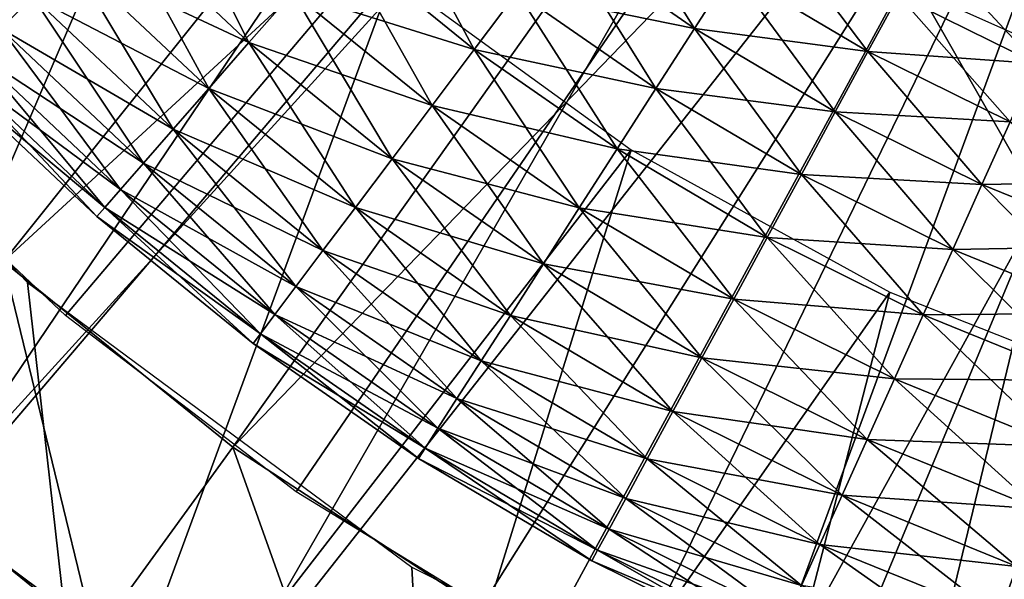
# Model space of a CAD drawing. Extents: x 0 to 430, y 0 to 1032.
# Drawn here: x 401 to 403, y 1016 to 1018 of the extents above; entities that cross this region are included whole.
import ezdxf

# ---------------------------------------------------------------- set-up
doc = ezdxf.new("R2010")
doc.units = 0
doc.header["$MEASUREMENT"] = 0

msp = doc.modelspace()

# ---------------------------------------------------------------- linework, layer by layer
for points in [[(27.500004, 1004, 68), (402.5, 1004, 68), (2.499998, 1029, 68)], [(2.499998, 1029, 68), (402.5, 1004, 68), (427.5, 1029, 68)], [(402.5, 1004, 38), (409.331726, 1017.348389, 38), (427.5, 1029, 38)], [(427.5, 3.999949, 68), (427.5, 1029, 68), (402.5, 28.999985, 68)], [(402.5, 28.999985, 68), (427.5, 1029, 68), (402.5, 1004, 68)], [(427.5, 3.999949, 38), (402.5, 1004, 38), (427.5, 1029, 38)], [(427.5, 1029, 39.5), (402.5, 1004, 39.5), (427.5, 3.999949, 39.5)], [(402.5, 1004, 66.5), (427.5, 1029, 66.5), (402.5, 28.999985, 66.5)], [(402.5, 28.999985, 66.5), (427.5, 1029, 66.5), (427.5, 3.999949, 66.5)], [(405, 1021.5, 21.400002), (400.667297, 1017.349365, 21.400002), (400.263489, 1017.816833, 21.400002)], [(405, 1021.5, 21.400002), (401.117035, 1016.925903, 21.400002), (400.667297, 1017.349365, 21.400002)], [(401.607941, 1016.550842, 21.400002), (401.117035, 1016.925903, 21.400002), (405, 1021.5, 21.400002)], [(405, 1021.5, 21.400002), (402.134796, 1016.228333, 21.400002), (401.607941, 1016.550842, 21.400002)], [(405, 1021.5, 21.400002), (402.692017, 1015.96167, 21.400002), (402.134796, 1016.228333, 21.400002)], [(403.273712, 1015.753723, 21.400002), (402.692017, 1015.96167, 21.400002), (405, 1021.5, 21.400002)], [(402.804962, 1019.455017, 26.9), (400.272064, 1017.039429, 26.9), (399.786194, 1017.618469, 26.9)], [(402.804962, 1019.455017, 26.9), (400.821869, 1016.520691, 26.9), (400.272064, 1017.039429, 26.9)], [(403.182159, 1019.113464, 26.9), (400.821869, 1016.520691, 26.9), (402.804962, 1019.455017, 26.9)], [(400.145905, 1017.973267, 24.9), (400.541138, 1017.485229, 24.9), (402.865173, 1019.392273, 24.9)], [(402.865173, 1019.392273, 24.9), (400.541138, 1017.485229, 24.9), (400.985229, 1017.041138, 24.9)], [(402.865173, 1019.392273, 24.9), (400.985229, 1017.041138, 24.9), (403.211945, 1019.091064, 24.9)], [(403.182159, 1019.113464, 26.9), (401.428192, 1016.069336, 26.9), (400.821869, 1016.520691, 26.9)], [(403.611603, 1018.840576, 26.9), (401.428192, 1016.069336, 26.9), (403.182159, 1019.113464, 26.9)], [(403.211945, 1019.091064, 24.9), (400.985229, 1017.041138, 24.9), (401.473297, 1016.645874, 24.9)], [(403.211945, 1019.091064, 24.9), (401.473297, 1016.645874, 24.9), (403.600616, 1018.846375, 24.9)], [(403.611603, 1018.840576, 26.9), (402.082825, 1015.691406, 26.9), (401.428192, 1016.069336, 26.9)], [(401.473297, 1016.645874, 24.9), (402, 1016.303833, 24.9), (403.600616, 1018.846375, 24.9)], [(403.600616, 1018.846375, 24.9), (402, 1016.303833, 24.9), (402.55957, 1016.018738, 24.9)], [(402.776855, 1015.391968, 26.9), (402.082825, 1015.691406, 26.9), (403.611603, 1018.840576, 26.9)], [(403.600616, 1018.846375, 24.9), (402.55957, 1016.018738, 24.9), (404.022095, 1018.663879, 24.9)], [(404.081024, 1018.644226, 26.9), (402.776855, 1015.391968, 26.9), (403.611603, 1018.840576, 26.9)], [(404.022095, 1018.663879, 24.9), (402.55957, 1016.018738, 24.9), (403.145905, 1015.79364, 24.9)], [(404.081024, 1018.644226, 26.9), (403.501007, 1015.175232, 26.9), (402.776855, 1015.391968, 26.9)], [(27.500004, 1004, 38), (399.761902, 1018.573853, 38), (402.5, 1004, 38)], [(402.5, 1004, 38), (399.761902, 1018.573853, 38), (400.331787, 1017.730652, 38)], [(401.355164, 1018.077271, 36.5), (399.986938, 1016.61438, 36.5), (400.954926, 1018.561096, 36.5)], [(401.355164, 1018.077271, 36.5), (400.515869, 1016.124817, 36.5), (399.986938, 1016.61438, 36.5)], [(401.812866, 1017.6474, 36.5), (400.515869, 1016.124817, 36.5), (401.355164, 1018.077271, 36.5)], [(400.770874, 1017.906311, 36.222744), (400.979553, 1017.536499, 36.103977), (401.047852, 1017.603821, 36.222744)], [(401.322876, 1017.874939, 36.460548), (401.222015, 1017.775513, 36.403633), (401.507385, 1017.506653, 36.403633)], [(401.322876, 1017.874939, 36.460548), (401.507385, 1017.506653, 36.403633), (401.600647, 1017.613281, 36.460548)], [(402.256989, 1017.851746, 36.435101), (402.169281, 1017.735046, 36.479797), (402.455048, 1017.536255, 36.479797)], [(402.256989, 1017.851746, 36.435101), (402.455048, 1017.536255, 36.479797), (402.533936, 1017.659119, 36.435101)], [(400.697815, 1017.844238, 35.09602), (401.047852, 1017.603821, 34.977253), (400.979553, 1017.536499, 35.09602)], [(401.799286, 1017.840393, 36.499187), (401.698883, 1017.725647, 36.49271), (401.986633, 1017.492126, 36.49271)], [(401.799286, 1017.840393, 36.499187), (401.986633, 1017.492126, 36.49271), (402.078308, 1017.614014, 36.499187)], [(401.222015, 1017.775513, 36.403633), (401.129425, 1017.684265, 36.323597), (401.421814, 1017.408813, 36.323597)], [(401.129425, 1017.684265, 34.876404), (401.222015, 1017.775513, 34.796368), (401.507385, 1017.506653, 34.796368)], [(401.222015, 1017.775513, 36.403633), (401.421814, 1017.408813, 36.323597), (401.507385, 1017.506653, 36.403633)], [(401.222015, 1017.775513, 34.796368), (401.600647, 1017.613281, 34.739449), (401.507385, 1017.506653, 34.796368)], [(402.607574, 1017.773804, 36.366375), (402.533936, 1017.659119, 36.435101), (402.824341, 1017.487488, 36.435101)], [(402.607574, 1017.773804, 36.366375), (402.824341, 1017.487488, 36.435101), (402.889282, 1017.6073, 36.366375)], [(405, 1013.994446, 34.699997), (402.934326, 1017.615051, 34.699997), (398.5, 1017.747192, 34.699997)], [(401.75, 1015.87085, 27.699999), (405, 1013.994446, 34.699997), (398.5, 1017.747192, 34.699997)], [(401.75, 1015.87085, 27.699999), (398.5, 1017.747192, 34.699997), (398.5, 1017.747192, 27.699999)], [(401.75, 1015.87085, 27.699999), (398.5, 1017.747192, 27.699999), (401.428192, 1016.069336, 27.699999)], [(401.428192, 1016.069336, 27.699999), (398.5, 1017.747192, 27.699999), (400.821869, 1016.520691, 27.699999)], [(400.331787, 1017.730652, 38), (401.03595, 1016.995972, 38), (402.5, 1004, 38)], [(401.698883, 1017.725647, 36.49271), (401.600647, 1017.613281, 36.460548), (401.896973, 1017.372864, 36.460548)], [(401.600647, 1017.613281, 34.739449), (401.698883, 1017.725647, 34.707291), (401.986633, 1017.492126, 34.707291)], [(401.698883, 1017.725647, 36.49271), (401.896973, 1017.372864, 36.460548), (401.986633, 1017.492126, 36.49271)], [(401.698883, 1017.725647, 34.707291), (402.078308, 1017.614014, 34.700809), (401.986633, 1017.492126, 34.707291)], [(402.169281, 1017.735046, 36.479797), (402.078308, 1017.614014, 36.499187), (402.37326, 1017.408875, 36.499187)], [(402.078308, 1017.614014, 34.700809), (402.169281, 1017.735046, 34.7202), (402.455048, 1017.536255, 34.7202)], [(402.169281, 1017.735046, 36.479797), (402.37326, 1017.408875, 36.499187), (402.455048, 1017.536255, 36.479797)], [(402.169281, 1017.735046, 34.7202), (402.533936, 1017.659119, 34.7649), (402.455048, 1017.536255, 34.7202)], [(402.947784, 1017.715149, 36.275604), (402.889282, 1017.6073, 36.366375), (403.182526, 1017.462036, 36.366375)], [(402.947784, 1017.715149, 36.275604), (403.182526, 1017.462036, 36.366375), (403.23291, 1017.573975, 36.275604)], [(401.129425, 1017.684265, 36.323597), (401.047852, 1017.603821, 36.222744), (401.346375, 1017.322571, 36.222744)], [(401.047852, 1017.603821, 34.977253), (401.129425, 1017.684265, 34.876404), (401.421814, 1017.408813, 34.876404)], [(401.129425, 1017.684265, 36.323597), (401.346375, 1017.322571, 36.222744), (401.421814, 1017.408813, 36.323597)], [(401.129425, 1017.684265, 34.876404), (401.507385, 1017.506653, 34.796368), (401.421814, 1017.408813, 34.876404)], [(402.533936, 1017.659119, 36.435101), (402.455048, 1017.536255, 36.479797), (402.754761, 1017.359131, 36.479797)], [(402.455048, 1017.536255, 34.7202), (402.533936, 1017.659119, 34.7649), (402.824341, 1017.487488, 34.7649)], [(402.533936, 1017.659119, 36.435101), (402.754761, 1017.359131, 36.479797), (402.824341, 1017.487488, 36.435101)], [(402.533936, 1017.659119, 34.7649), (402.889282, 1017.6073, 34.833622), (402.824341, 1017.487488, 34.7649)], [(401.812866, 1017.6474, 36.5), (401.092285, 1015.692261, 36.5), (400.515869, 1016.124817, 36.5)], [(402.320862, 1017.278381, 36.5), (401.092285, 1015.692261, 36.5), (401.812866, 1017.6474, 36.5)], [(401.047852, 1017.603821, 36.222744), (400.979553, 1017.536499, 36.103977), (401.283234, 1017.250366, 36.103977)], [(400.979553, 1017.536499, 35.09602), (401.047852, 1017.603821, 34.977253), (401.346375, 1017.322571, 34.977253)], [(401.047852, 1017.603821, 36.222744), (401.283234, 1017.250366, 36.103977), (401.346375, 1017.322571, 36.222744)], [(401.047852, 1017.603821, 34.977253), (401.421814, 1017.408813, 34.876404), (401.346375, 1017.322571, 34.977253)], [(401.600647, 1017.613281, 36.460548), (401.507385, 1017.506653, 36.403633), (401.811829, 1017.259644, 36.403633)], [(401.507385, 1017.506653, 34.796368), (401.600647, 1017.613281, 34.739449), (401.896973, 1017.372864, 34.739449)], [(401.600647, 1017.613281, 36.460548), (401.811829, 1017.259644, 36.403633), (401.896973, 1017.372864, 36.460548)], [(401.600647, 1017.613281, 34.739449), (401.986633, 1017.492126, 34.707291), (401.896973, 1017.372864, 34.739449)], [(402.078308, 1017.614014, 36.499187), (401.986633, 1017.492126, 36.49271), (402.290863, 1017.280518, 36.49271)], [(401.986633, 1017.492126, 34.707291), (402.078308, 1017.614014, 34.700809), (402.37326, 1017.408875, 34.700809)], [(402.078308, 1017.614014, 36.499187), (402.290863, 1017.280518, 36.49271), (402.37326, 1017.408875, 36.499187)], [(402.078308, 1017.614014, 34.700809), (402.455048, 1017.536255, 34.7202), (402.37326, 1017.408875, 34.700809)], [(402.889282, 1017.6073, 36.366375), (402.824341, 1017.487488, 36.435101), (403.126587, 1017.337769, 36.435101)], [(402.824341, 1017.487488, 34.7649), (402.889282, 1017.6073, 34.833622), (403.182526, 1017.462036, 34.833622)], [(402.889282, 1017.6073, 36.366375), (403.126587, 1017.337769, 36.435101), (403.182526, 1017.462036, 36.366375)], [(402.889282, 1017.6073, 34.833622), (403.23291, 1017.573975, 34.924393), (403.182526, 1017.462036, 34.833622)], [(403.495117, 1017.365356, 34.699997), (402.934326, 1017.615051, 34.699997), (405, 1013.994446, 34.699997)], [(400.979553, 1017.536499, 36.103977), (400.926544, 1017.484253, 35.970711), (401.234222, 1017.194336, 35.970711)], [(400.926544, 1017.484253, 35.229286), (400.979553, 1017.536499, 35.09602), (401.283234, 1017.250366, 35.09602)], [(400.979553, 1017.536499, 36.103977), (401.234222, 1017.194336, 35.970711), (401.283234, 1017.250366, 36.103977)], [(400.979553, 1017.536499, 35.09602), (401.346375, 1017.322571, 34.977253), (401.283234, 1017.250366, 35.09602)], [(402.455048, 1017.536255, 36.479797), (402.37326, 1017.408875, 36.499187), (402.682587, 1017.226074, 36.499187)], [(402.37326, 1017.408875, 34.700809), (402.455048, 1017.536255, 34.7202), (402.754761, 1017.359131, 34.7202)], [(402.455048, 1017.536255, 36.479797), (402.682587, 1017.226074, 36.499187), (402.754761, 1017.359131, 36.479797)], [(402.455048, 1017.536255, 34.7202), (402.824341, 1017.487488, 34.7649), (402.754761, 1017.359131, 34.7202)], [(401.507385, 1017.506653, 36.403633), (401.421814, 1017.408813, 36.323597), (401.733734, 1017.155762, 36.323597)], [(401.421814, 1017.408813, 34.876404), (401.507385, 1017.506653, 34.796368), (401.811829, 1017.259644, 34.796368)], [(401.507385, 1017.506653, 36.403633), (401.733734, 1017.155762, 36.323597), (401.811829, 1017.259644, 36.403633)], [(401.507385, 1017.506653, 34.796368), (401.896973, 1017.372864, 34.739449), (401.811829, 1017.259644, 34.796368)], [(401.986633, 1017.492126, 36.49271), (401.896973, 1017.372864, 36.460548), (402.210236, 1017.154968, 36.460548)], [(401.896973, 1017.372864, 34.739449), (401.986633, 1017.492126, 34.707291), (402.290863, 1017.280518, 34.707291)], [(401.986633, 1017.492126, 36.49271), (402.210236, 1017.154968, 36.460548), (402.290863, 1017.280518, 36.49271)], [(401.986633, 1017.492126, 34.707291), (402.37326, 1017.408875, 34.700809), (402.290863, 1017.280518, 34.707291)], [(400.926544, 1017.484253, 35.970711), (400.89032, 1017.448547, 35.826778), (401.200745, 1017.156067, 35.826778)], [(400.89032, 1017.448547, 35.373219), (400.926544, 1017.484253, 35.229286), (401.234222, 1017.194336, 35.229286)], [(400.926544, 1017.484253, 35.970711), (401.200745, 1017.156067, 35.826778), (401.234222, 1017.194336, 35.970711)], [(400.926544, 1017.484253, 35.229286), (401.283234, 1017.250366, 35.09602), (401.234222, 1017.194336, 35.229286)], [(402.824341, 1017.487488, 36.435101), (402.754761, 1017.359131, 36.479797), (403.066681, 1017.204651, 36.479797)], [(402.754761, 1017.359131, 34.7202), (402.824341, 1017.487488, 34.7649), (403.126587, 1017.337769, 34.7649)], [(402.824341, 1017.487488, 36.435101), (403.066681, 1017.204651, 36.479797), (403.126587, 1017.337769, 36.435101)], [(402.824341, 1017.487488, 34.7649), (403.182526, 1017.462036, 34.833622), (403.126587, 1017.337769, 34.7649)], [(400.89032, 1017.448547, 35.826778), (400.871948, 1017.43042, 35.676323), (401.183777, 1017.136658, 35.676323)], [(400.871948, 1017.43042, 35.523674), (400.89032, 1017.448547, 35.373219), (401.200745, 1017.156067, 35.373219)], [(400.89032, 1017.448547, 35.826778), (401.183777, 1017.136658, 35.676323), (401.200745, 1017.156067, 35.826778)], [(400.89032, 1017.448547, 35.373219), (401.234222, 1017.194336, 35.229286), (401.200745, 1017.156067, 35.373219)], [(400.871948, 1017.43042, 35.676323), (400.871948, 1017.43042, 35.523674), (401.183777, 1017.136658, 35.523674)], [(400.871948, 1017.43042, 35.676323), (401.183777, 1017.136658, 35.523674), (401.183777, 1017.136658, 35.676323)], [(400.871948, 1017.43042, 35.523674), (401.200745, 1017.156067, 35.373219), (401.183777, 1017.136658, 35.523674)], [(401.421814, 1017.408813, 36.323597), (401.346375, 1017.322571, 36.222744), (401.664856, 1017.064148, 36.222744)], [(401.346375, 1017.322571, 34.977253), (401.421814, 1017.408813, 34.876404), (401.733734, 1017.155762, 34.876404)], [(401.421814, 1017.408813, 36.323597), (401.664856, 1017.064148, 36.222744), (401.733734, 1017.155762, 36.323597)], [(401.421814, 1017.408813, 34.876404), (401.811829, 1017.259644, 34.796368), (401.733734, 1017.155762, 34.876404)], [(402.37326, 1017.408875, 36.499187), (402.290863, 1017.280518, 36.49271), (402.609894, 1017.09198, 36.49271)], [(402.290863, 1017.280518, 34.707291), (402.37326, 1017.408875, 34.700809), (402.682587, 1017.226074, 34.700809)], [(402.37326, 1017.408875, 36.499187), (402.609894, 1017.09198, 36.49271), (402.682587, 1017.226074, 36.499187)], [(402.37326, 1017.408875, 34.700809), (402.754761, 1017.359131, 34.7202), (402.682587, 1017.226074, 34.700809)], [(401.896973, 1017.372864, 36.460548), (401.811829, 1017.259644, 36.403633), (402.133698, 1017.035767, 36.403633)], [(401.811829, 1017.259644, 34.796368), (401.896973, 1017.372864, 34.739449), (402.210236, 1017.154968, 34.739449)], [(401.896973, 1017.372864, 36.460548), (402.133698, 1017.035767, 36.403633), (402.210236, 1017.154968, 36.460548)], [(401.896973, 1017.372864, 34.739449), (402.290863, 1017.280518, 34.707291), (402.210236, 1017.154968, 34.739449)], [(402.5, 1004, 38), (408.56781, 1016.676025, 38), (409.331726, 1017.348389, 38)], [(402.754761, 1017.359131, 36.479797), (402.682587, 1017.226074, 36.499187), (403.004547, 1017.066589, 36.499187)], [(402.682587, 1017.226074, 34.700809), (402.754761, 1017.359131, 34.7202), (403.066681, 1017.204651, 34.7202)], [(402.754761, 1017.359131, 36.479797), (403.004547, 1017.066589, 36.499187), (403.066681, 1017.204651, 36.479797)], [(402.754761, 1017.359131, 34.7202), (403.126587, 1017.337769, 34.7649), (403.066681, 1017.204651, 34.7202)], [(401.346375, 1017.322571, 36.222744), (401.283234, 1017.250366, 36.103977), (401.607239, 1016.987488, 36.103977)], [(401.283234, 1017.250366, 35.09602), (401.346375, 1017.322571, 34.977253), (401.664856, 1017.064148, 34.977253)], [(401.346375, 1017.322571, 36.222744), (401.607239, 1016.987488, 36.103977), (401.664856, 1017.064148, 36.222744)], [(401.346375, 1017.322571, 34.977253), (401.733734, 1017.155762, 34.876404), (401.664856, 1017.064148, 34.977253)], [(403.126587, 1017.337769, 36.435101), (403.066681, 1017.204651, 36.479797), (403.389191, 1017.073608, 36.479797)], [(403.066681, 1017.204651, 34.7202), (403.126587, 1017.337769, 34.7649), (403.439117, 1017.210754, 34.7649)], [(402.290863, 1017.280518, 36.49271), (402.210236, 1017.154968, 36.460548), (402.538757, 1016.960815, 36.460548)], [(402.210236, 1017.154968, 34.739449), (402.290863, 1017.280518, 34.707291), (402.609894, 1017.09198, 34.707291)], [(402.290863, 1017.280518, 36.49271), (402.538757, 1016.960815, 36.460548), (402.609894, 1017.09198, 36.49271)], [(402.290863, 1017.280518, 34.707291), (402.682587, 1017.226074, 34.700809), (402.609894, 1017.09198, 34.707291)], [(402.320862, 1017.278381, 36.5), (401.710175, 1015.321228, 36.5), (401.092285, 1015.692261, 36.5)], [(402.871094, 1016.975891, 36.5), (401.710175, 1015.321228, 36.5), (402.320862, 1017.278381, 36.5)], [(401.811829, 1017.259644, 36.403633), (401.733734, 1017.155762, 36.323597), (402.063477, 1016.926392, 36.323597)], [(401.733734, 1017.155762, 34.876404), (401.811829, 1017.259644, 34.796368), (402.133698, 1017.035767, 34.796368)], [(401.811829, 1017.259644, 36.403633), (402.063477, 1016.926392, 36.323597), (402.133698, 1017.035767, 36.403633)], [(401.811829, 1017.259644, 34.796368), (402.210236, 1017.154968, 34.739449), (402.133698, 1017.035767, 34.796368)], [(401.283234, 1017.250366, 36.103977), (401.234222, 1017.194336, 35.970711), (401.5625, 1016.927979, 35.970711)], [(401.234222, 1017.194336, 35.229286), (401.283234, 1017.250366, 35.09602), (401.607239, 1016.987488, 35.09602)], [(401.283234, 1017.250366, 36.103977), (401.5625, 1016.927979, 35.970711), (401.607239, 1016.987488, 36.103977)], [(401.283234, 1017.250366, 35.09602), (401.664856, 1017.064148, 34.977253), (401.607239, 1016.987488, 35.09602)], [(402.682587, 1017.226074, 36.499187), (402.609894, 1017.09198, 36.49271), (402.941956, 1016.92749, 36.49271)], [(402.609894, 1017.09198, 34.707291), (402.682587, 1017.226074, 34.700809), (403.004547, 1017.066589, 34.700809)], [(402.682587, 1017.226074, 36.499187), (402.941956, 1016.92749, 36.49271), (403.004547, 1017.066589, 36.499187)], [(402.682587, 1017.226074, 34.700809), (403.066681, 1017.204651, 34.7202), (403.004547, 1017.066589, 34.700809)], [(403.066681, 1017.204651, 36.479797), (403.004547, 1017.066589, 36.499187), (403.337433, 1016.931335, 36.499187)], [(403.004547, 1017.066589, 34.700809), (403.066681, 1017.204651, 34.7202), (403.389191, 1017.073608, 34.7202)], [(403.066681, 1017.204651, 34.7202), (403.439117, 1017.210754, 34.7649), (403.389191, 1017.073608, 34.7202)], [(403.066681, 1017.204651, 36.479797), (403.337433, 1016.931335, 36.499187), (403.389191, 1017.073608, 36.479797)], [(401.234222, 1017.194336, 35.970711), (401.200745, 1017.156067, 35.826778), (401.531921, 1016.887329, 35.826778)], [(401.200745, 1017.156067, 35.373219), (401.234222, 1017.194336, 35.229286), (401.5625, 1016.927979, 35.229286)], [(401.234222, 1017.194336, 35.970711), (401.531921, 1016.887329, 35.826778), (401.5625, 1016.927979, 35.970711)], [(401.234222, 1017.194336, 35.229286), (401.607239, 1016.987488, 35.09602), (401.5625, 1016.927979, 35.229286)], [(401.200745, 1017.156067, 35.826778), (401.183777, 1017.136658, 35.676323), (401.516449, 1016.86676, 35.676323)], [(401.183777, 1017.136658, 35.523674), (401.200745, 1017.156067, 35.373219), (401.531921, 1016.887329, 35.373219)], [(401.200745, 1017.156067, 35.826778), (401.516449, 1016.86676, 35.676323), (401.531921, 1016.887329, 35.826778)], [(401.200745, 1017.156067, 35.373219), (401.5625, 1016.927979, 35.229286), (401.531921, 1016.887329, 35.373219)], [(401.733734, 1017.155762, 36.323597), (401.664856, 1017.064148, 36.222744), (402.001587, 1016.829956, 36.222744)], [(401.664856, 1017.064148, 34.977253), (401.733734, 1017.155762, 34.876404), (402.063477, 1016.926392, 34.876404)], [(401.733734, 1017.155762, 36.323597), (402.001587, 1016.829956, 36.222744), (402.063477, 1016.926392, 36.323597)], [(401.733734, 1017.155762, 34.876404), (402.133698, 1017.035767, 34.796368), (402.063477, 1016.926392, 34.876404)], [(402.210236, 1017.154968, 36.460548), (402.133698, 1017.035767, 36.403633), (402.471222, 1016.836304, 36.403633)], [(402.133698, 1017.035767, 34.796368), (402.210236, 1017.154968, 34.739449), (402.538757, 1016.960815, 34.739449)], [(402.210236, 1017.154968, 36.460548), (402.471222, 1016.836304, 36.403633), (402.538757, 1016.960815, 36.460548)], [(402.210236, 1017.154968, 34.739449), (402.609894, 1017.09198, 34.707291), (402.538757, 1016.960815, 34.739449)], [(401.183777, 1017.136658, 35.676323), (401.183777, 1017.136658, 35.523674), (401.516449, 1016.86676, 35.523674)], [(401.183777, 1017.136658, 35.676323), (401.516449, 1016.86676, 35.523674), (401.516449, 1016.86676, 35.676323)], [(401.183777, 1017.136658, 35.523674), (401.531921, 1016.887329, 35.373219), (401.516449, 1016.86676, 35.523674)], [(402.609894, 1017.09198, 36.49271), (402.538757, 1016.960815, 36.460548), (402.880707, 1016.791443, 36.460548)], [(402.538757, 1016.960815, 34.739449), (402.609894, 1017.09198, 34.707291), (402.941956, 1016.92749, 34.707291)], [(402.609894, 1017.09198, 36.49271), (402.880707, 1016.791443, 36.460548), (402.941956, 1016.92749, 36.49271)], [(402.609894, 1017.09198, 34.707291), (403.004547, 1017.066589, 34.700809), (402.941956, 1016.92749, 34.707291)], [(403.004547, 1017.066589, 34.700809), (403.389191, 1017.073608, 34.7202), (403.337433, 1016.931335, 34.700809)], [(401.664856, 1017.064148, 36.222744), (401.607239, 1016.987488, 36.103977), (401.949768, 1016.749268, 36.103977)], [(401.607239, 1016.987488, 35.09602), (401.664856, 1017.064148, 34.977253), (402.001587, 1016.829956, 34.977253)], [(401.664856, 1017.064148, 36.222744), (401.949768, 1016.749268, 36.103977), (402.001587, 1016.829956, 36.222744)], [(401.664856, 1017.064148, 34.977253), (402.063477, 1016.926392, 34.876404), (402.001587, 1016.829956, 34.977253)], [(403.004547, 1017.066589, 36.499187), (402.941956, 1016.92749, 36.49271), (403.285278, 1016.787964, 36.49271)], [(402.941956, 1016.92749, 34.707291), (403.004547, 1017.066589, 34.700809), (403.337433, 1016.931335, 34.700809)], [(403.004547, 1017.066589, 36.499187), (403.285278, 1016.787964, 36.49271), (403.337433, 1016.931335, 36.499187)], [(401.179413, 1016.241394, 24.4), (400.985229, 1017.041138, 24.9), (400.650665, 1016.669556, 24.4)], [(401.179413, 1016.241394, 24.4), (401.473297, 1016.645874, 24.9), (400.985229, 1017.041138, 24.9)], [(402.133698, 1017.035767, 36.403633), (402.063477, 1016.926392, 36.323597), (402.409271, 1016.721985, 36.323597)], [(402.063477, 1016.926392, 34.876404), (402.133698, 1017.035767, 34.796368), (402.471222, 1016.836304, 34.796368)], [(402.133698, 1017.035767, 36.403633), (402.409271, 1016.721985, 36.323597), (402.471222, 1016.836304, 36.403633)], [(402.133698, 1017.035767, 34.796368), (402.538757, 1016.960815, 34.739449), (402.471222, 1016.836304, 34.796368)], [(402.5, 1004, 38), (401.03595, 1016.995972, 38), (401.854156, 1016.390808, 38)], [(401.607239, 1016.987488, 36.103977), (401.5625, 1016.927979, 35.970711), (401.909515, 1016.686646, 35.970711)], [(401.5625, 1016.927979, 35.229286), (401.607239, 1016.987488, 35.09602), (401.949768, 1016.749268, 35.09602)], [(401.607239, 1016.987488, 36.103977), (401.909515, 1016.686646, 35.970711), (401.949768, 1016.749268, 36.103977)], [(401.607239, 1016.987488, 35.09602), (402.001587, 1016.829956, 34.977253), (401.949768, 1016.749268, 35.09602)], [(402.871094, 1016.975891, 36.5), (402.362915, 1015.015747, 36.5), (401.710175, 1015.321228, 36.5)], [(403.454926, 1016.74469, 36.5), (402.362915, 1015.015747, 36.5), (402.871094, 1016.975891, 36.5)], [(402.538757, 1016.960815, 36.460548), (402.471222, 1016.836304, 36.403633), (402.822571, 1016.662231, 36.403633)], [(402.471222, 1016.836304, 34.796368), (402.538757, 1016.960815, 34.739449), (402.880707, 1016.791443, 34.739449)], [(402.538757, 1016.960815, 36.460548), (402.822571, 1016.662231, 36.403633), (402.880707, 1016.791443, 36.460548)], [(402.538757, 1016.960815, 34.739449), (402.941956, 1016.92749, 34.707291), (402.880707, 1016.791443, 34.739449)], [(401.5625, 1016.927979, 35.970711), (401.531921, 1016.887329, 35.826778), (401.88208, 1016.643799, 35.826778)], [(401.531921, 1016.887329, 35.373219), (401.5625, 1016.927979, 35.229286), (401.909515, 1016.686646, 35.229286)], [(401.5625, 1016.927979, 35.970711), (401.88208, 1016.643799, 35.826778), (401.909515, 1016.686646, 35.970711)], [(401.5625, 1016.927979, 35.229286), (401.949768, 1016.749268, 35.09602), (401.909515, 1016.686646, 35.229286)], [(402.063477, 1016.926392, 36.323597), (402.001587, 1016.829956, 36.222744), (402.354645, 1016.621277, 36.222744)], [(402.001587, 1016.829956, 34.977253), (402.063477, 1016.926392, 34.876404), (402.409271, 1016.721985, 34.876404)], [(402.063477, 1016.926392, 36.323597), (402.354645, 1016.621277, 36.222744), (402.409271, 1016.721985, 36.323597)], [(402.063477, 1016.926392, 34.876404), (402.471222, 1016.836304, 34.796368), (402.409271, 1016.721985, 34.876404)], [(402.941956, 1016.92749, 36.49271), (402.880707, 1016.791443, 36.460548), (403.234222, 1016.647766, 36.460548)], [(402.880707, 1016.791443, 34.739449), (402.941956, 1016.92749, 34.707291), (403.285278, 1016.787964, 34.707291)], [(402.941956, 1016.92749, 34.707291), (403.337433, 1016.931335, 34.700809), (403.285278, 1016.787964, 34.707291)], [(402.941956, 1016.92749, 36.49271), (403.234222, 1016.647766, 36.460548), (403.285278, 1016.787964, 36.49271)], [(401.531921, 1016.887329, 35.826778), (401.516449, 1016.86676, 35.676323), (401.868134, 1016.622131, 35.676323)], [(401.516449, 1016.86676, 35.523674), (401.531921, 1016.887329, 35.373219), (401.88208, 1016.643799, 35.373219)], [(401.531921, 1016.887329, 35.826778), (401.868134, 1016.622131, 35.676323), (401.88208, 1016.643799, 35.826778)], [(401.531921, 1016.887329, 35.373219), (401.909515, 1016.686646, 35.229286), (401.88208, 1016.643799, 35.373219)], [(401.516449, 1016.86676, 35.676323), (401.516449, 1016.86676, 35.523674), (401.868134, 1016.622131, 35.523674)], [(401.516449, 1016.86676, 35.676323), (401.868134, 1016.622131, 35.523674), (401.868134, 1016.622131, 35.676323)], [(401.516449, 1016.86676, 35.523674), (401.88208, 1016.643799, 35.373219), (401.868134, 1016.622131, 35.523674)], [(402.001587, 1016.829956, 36.222744), (401.949768, 1016.749268, 36.103977), (402.308929, 1016.536987, 36.103977)], [(401.949768, 1016.749268, 35.09602), (402.001587, 1016.829956, 34.977253), (402.354645, 1016.621277, 34.977253)], [(402.001587, 1016.829956, 36.222744), (402.308929, 1016.536987, 36.103977), (402.354645, 1016.621277, 36.222744)], [(402.001587, 1016.829956, 34.977253), (402.409271, 1016.721985, 34.876404), (402.354645, 1016.621277, 34.977253)], [(402.471222, 1016.836304, 36.403633), (402.409271, 1016.721985, 36.323597), (402.769196, 1016.543701, 36.323597)], [(402.409271, 1016.721985, 34.876404), (402.471222, 1016.836304, 34.796368), (402.822571, 1016.662231, 34.796368)], [(402.471222, 1016.836304, 36.403633), (402.769196, 1016.543701, 36.323597), (402.822571, 1016.662231, 36.403633)], [(402.471222, 1016.836304, 34.796368), (402.880707, 1016.791443, 34.739449), (402.822571, 1016.662231, 34.796368)], [(402.880707, 1016.791443, 36.460548), (402.822571, 1016.662231, 36.403633), (403.185791, 1016.514648, 36.403633)], [(402.822571, 1016.662231, 34.796368), (402.880707, 1016.791443, 34.739449), (403.234222, 1016.647766, 34.739449)], [(402.880707, 1016.791443, 36.460548), (403.185791, 1016.514648, 36.403633), (403.234222, 1016.647766, 36.460548)], [(402.880707, 1016.791443, 34.739449), (403.285278, 1016.787964, 34.707291), (403.234222, 1016.647766, 34.739449)], [(401.949768, 1016.749268, 36.103977), (401.909515, 1016.686646, 35.970711), (402.273468, 1016.471497, 35.970711)], [(401.909515, 1016.686646, 35.229286), (401.949768, 1016.749268, 35.09602), (402.308929, 1016.536987, 35.09602)], [(401.949768, 1016.749268, 36.103977), (402.273468, 1016.471497, 35.970711), (402.308929, 1016.536987, 36.103977)], [(401.949768, 1016.749268, 35.09602), (402.354645, 1016.621277, 34.977253), (402.308929, 1016.536987, 35.09602)], [(403.454926, 1016.74469, 36.5), (403.04361, 1014.778931, 36.5), (402.362915, 1015.015747, 36.5)], [(403.454926, 1016.74469, 36.5), (403.745026, 1014.613403, 36.5), (403.04361, 1014.778931, 36.5)], [(402.409271, 1016.721985, 36.323597), (402.354645, 1016.621277, 36.222744), (402.722168, 1016.439209, 36.222744)], [(402.354645, 1016.621277, 34.977253), (402.409271, 1016.721985, 34.876404), (402.769196, 1016.543701, 34.876404)], [(402.409271, 1016.721985, 36.323597), (402.722168, 1016.439209, 36.222744), (402.769196, 1016.543701, 36.323597)], [(402.409271, 1016.721985, 34.876404), (402.822571, 1016.662231, 34.796368), (402.769196, 1016.543701, 34.876404)], [(401.909515, 1016.686646, 35.970711), (401.88208, 1016.643799, 35.826778), (402.249207, 1016.426819, 35.826778)], [(401.88208, 1016.643799, 35.373219), (401.909515, 1016.686646, 35.229286), (402.273468, 1016.471497, 35.229286)], [(401.909515, 1016.686646, 35.970711), (402.249207, 1016.426819, 35.826778), (402.273468, 1016.471497, 35.970711)], [(401.909515, 1016.686646, 35.229286), (402.308929, 1016.536987, 35.09602), (402.273468, 1016.471497, 35.229286)], [(407.701233, 1016.142456, 38), (408.56781, 1016.676025, 38), (402.5, 1004, 38)], [(400.650665, 1016.669556, 24.4), (400.650665, 1016.669556, 21.9), (401.179413, 1016.241394, 21.9)], [(400.650665, 1016.669556, 24.4), (401.179413, 1016.241394, 21.9), (401.179413, 1016.241394, 24.4)], [(402.822571, 1016.662231, 36.403633), (402.769196, 1016.543701, 36.323597), (403.141327, 1016.392517, 36.323597)], [(402.769196, 1016.543701, 34.876404), (402.822571, 1016.662231, 34.796368), (403.185791, 1016.514648, 34.796368)], [(402.822571, 1016.662231, 36.403633), (403.141327, 1016.392517, 36.323597), (403.185791, 1016.514648, 36.403633)], [(402.822571, 1016.662231, 34.796368), (403.234222, 1016.647766, 34.739449), (403.185791, 1016.514648, 34.796368)], [(401.75, 1015.87085, 24.4), (401.473297, 1016.645874, 24.9), (401.179413, 1016.241394, 24.4)], [(401.75, 1015.87085, 24.4), (402, 1016.303833, 24.9), (401.473297, 1016.645874, 24.9)], [(401.88208, 1016.643799, 35.826778), (401.868134, 1016.622131, 35.676323), (402.236938, 1016.404114, 35.676323)], [(401.868134, 1016.622131, 35.523674), (401.88208, 1016.643799, 35.373219), (402.249207, 1016.426819, 35.373219)], [(401.88208, 1016.643799, 35.826778), (402.236938, 1016.404114, 35.676323), (402.249207, 1016.426819, 35.826778)], [(401.88208, 1016.643799, 35.373219), (402.273468, 1016.471497, 35.229286), (402.249207, 1016.426819, 35.373219)], [(401.868134, 1016.622131, 35.676323), (401.868134, 1016.622131, 35.523674), (402.236938, 1016.404114, 35.523674)], [(401.868134, 1016.622131, 35.676323), (402.236938, 1016.404114, 35.523674), (402.236938, 1016.404114, 35.676323)], [(401.868134, 1016.622131, 35.523674), (402.249207, 1016.426819, 35.373219), (402.236938, 1016.404114, 35.523674)], [(402.354645, 1016.621277, 36.222744), (402.308929, 1016.536987, 36.103977), (402.682831, 1016.351807, 36.103977)], [(402.308929, 1016.536987, 35.09602), (402.354645, 1016.621277, 34.977253), (402.722168, 1016.439209, 34.977253)], [(402.354645, 1016.621277, 36.222744), (402.682831, 1016.351807, 36.103977), (402.722168, 1016.439209, 36.222744)], [(402.354645, 1016.621277, 34.977253), (402.769196, 1016.543701, 34.876404), (402.722168, 1016.439209, 34.977253)], [(402.308929, 1016.536987, 36.103977), (402.273468, 1016.471497, 35.970711), (402.652252, 1016.283875, 35.970711)], [(402.273468, 1016.471497, 35.229286), (402.308929, 1016.536987, 35.09602), (402.682831, 1016.351807, 35.09602)], [(402.308929, 1016.536987, 36.103977), (402.652252, 1016.283875, 35.970711), (402.682831, 1016.351807, 36.103977)], [(402.308929, 1016.536987, 35.09602), (402.722168, 1016.439209, 34.977253), (402.682831, 1016.351807, 35.09602)], [(402.769196, 1016.543701, 36.323597), (402.722168, 1016.439209, 36.222744), (403.102173, 1016.284851, 36.222744)], [(402.722168, 1016.439209, 34.977253), (402.769196, 1016.543701, 34.876404), (403.141327, 1016.392517, 34.876404)], [(402.769196, 1016.543701, 36.323597), (403.102173, 1016.284851, 36.222744), (403.141327, 1016.392517, 36.323597)], [(402.769196, 1016.543701, 34.876404), (403.185791, 1016.514648, 34.796368), (403.141327, 1016.392517, 34.876404)], [(401.428192, 1016.069336, 26.9), (401.428192, 1016.069336, 27.699999), (400.821869, 1016.520691, 27.699999)], [(401.428192, 1016.069336, 26.9), (400.821869, 1016.520691, 27.699999), (400.821869, 1016.520691, 26.9)], [(402.273468, 1016.471497, 35.970711), (402.249207, 1016.426819, 35.826778), (402.631378, 1016.237549, 35.826778)], [(402.249207, 1016.426819, 35.373219), (402.273468, 1016.471497, 35.229286), (402.652252, 1016.283875, 35.229286)], [(402.273468, 1016.471497, 35.970711), (402.631378, 1016.237549, 35.826778), (402.652252, 1016.283875, 35.970711)], [(402.273468, 1016.471497, 35.229286), (402.682831, 1016.351807, 35.09602), (402.652252, 1016.283875, 35.229286)], [(402.249207, 1016.426819, 35.826778), (402.236938, 1016.404114, 35.676323), (402.620819, 1016.213989, 35.676323)], [(402.236938, 1016.404114, 35.523674), (402.249207, 1016.426819, 35.373219), (402.631378, 1016.237549, 35.373219)], [(402.249207, 1016.426819, 35.826778), (402.620819, 1016.213989, 35.676323), (402.631378, 1016.237549, 35.826778)], [(402.249207, 1016.426819, 35.373219), (402.652252, 1016.283875, 35.229286), (402.631378, 1016.237549, 35.373219)], [(402.722168, 1016.439209, 36.222744), (402.682831, 1016.351807, 36.103977), (403.069366, 1016.194702, 36.103977)], [(402.682831, 1016.351807, 35.09602), (402.722168, 1016.439209, 34.977253), (403.102173, 1016.284851, 34.977253)], [(402.722168, 1016.439209, 36.222744), (403.069366, 1016.194702, 36.103977), (403.102173, 1016.284851, 36.222744)], [(402.722168, 1016.439209, 34.977253), (403.141327, 1016.392517, 34.876404), (403.102173, 1016.284851, 34.977253)], [(402.236938, 1016.404114, 35.676323), (402.236938, 1016.404114, 35.523674), (402.620819, 1016.213989, 35.523674)], [(402.236938, 1016.404114, 35.676323), (402.620819, 1016.213989, 35.523674), (402.620819, 1016.213989, 35.676323)], [(402.236938, 1016.404114, 35.523674), (402.631378, 1016.237549, 35.373219), (402.620819, 1016.213989, 35.523674)], [(402.5, 1004, 38), (401.854156, 1016.390808, 38), (402.762848, 1015.932678, 38)], [(403.141327, 1016.392517, 36.323597), (403.102173, 1016.284851, 36.222744), (403.492493, 1016.158936, 36.222744)], [(403.102173, 1016.284851, 34.977253), (403.141327, 1016.392517, 34.876404), (403.523621, 1016.269165, 34.876404)]]:
    msp.add_3dface(points)

doc.saveas('drawing.dxf')
